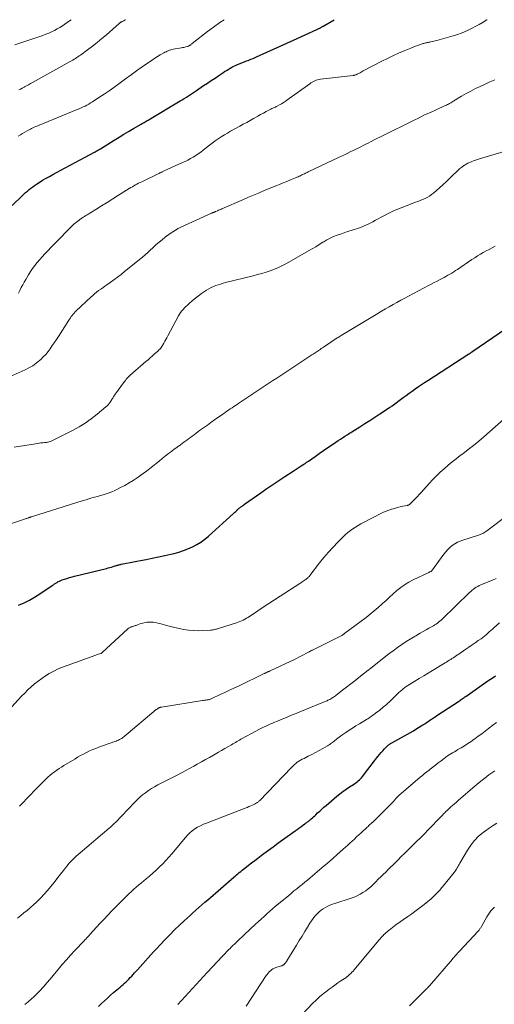
# Model space of a CAD drawing. Units: feet. Extents: x 1975000 to 1980034, y 550000 to 555000.
# Drawn here: x 1976547 to 1976681, y 554723 to 555000 of the extents above; entities that cross this region are included whole.
import ezdxf

# ---------------------------------------------------------------- set-up
doc = ezdxf.new("R2010")
doc.units = ezdxf.units.FT
doc.header["$LTSCALE"] = 100
doc.header["$MEASUREMENT"] = 0
doc.layers.add('CONTOUR INDEX', color=32, linetype='Continuous', lineweight=25)
doc.layers.add('CONTOUR INTERMEDIATE', color=40, linetype='Continuous', lineweight=15)

msp = doc.modelspace()

# ---------------------------------------------------------------- linework, layer by layer
at = {"layer": 'CONTOUR INDEX', "flags": 128}
for points, elevation in [([(1976544.69, 554947.61), (1976547.54, 554950.4), (1976548.01, 554950.85), (1976548.49, 554951.29), (1976548.98, 554951.71), (1976549.47, 554952.12), (1976549.98, 554952.52), (1976550.5, 554952.91), (1976551.03, 554953.28), (1976551.57, 554953.64), (1976552.35, 554954.15), (1976553.29, 554954.74), (1976554.24, 554955.31), (1976555.2, 554955.86), (1976556.18, 554956.4), (1976559.64, 554958.26), (1976561.04, 554959.01), (1976562.45, 554959.76), (1976563.85, 554960.5), (1976565.26, 554961.25), (1976567.9, 554962.65), (1976567.99, 554962.69), (1976568.07, 554962.74), (1976568.15, 554962.78), (1976568.23, 554962.83), (1976568.31, 554962.88), (1976568.39, 554962.93), (1976568.47, 554962.98), (1976568.55, 554963.02), (1976568.79, 554963.17), (1976568.99, 554963.29), (1976569.18, 554963.41), (1976569.38, 554963.53), (1976569.58, 554963.65), (1976573.47, 554966.06), (1976574.82, 554966.88), (1976576.17, 554967.7), (1976577.53, 554968.51), (1976578.89, 554969.32), (1976581.06, 554970.59), (1976581.34, 554970.75), (1976581.62, 554970.91), (1976581.9, 554971.07), (1976582.18, 554971.23), (1976582.45, 554971.39), (1976582.73, 554971.55), (1976583.01, 554971.71), (1976583.29, 554971.88), (1976592.06, 554977.1), (1976592.64, 554977.46), (1976593.23, 554977.82), (1976593.81, 554978.19), (1976594.38, 554978.57), (1976594.95, 554978.95), (1976595.53, 554979.33), (1976596.1, 554979.71), (1976596.67, 554980.09), (1976598.68, 554981.42), (1976599.75, 554982.14), (1976600.82, 554982.85), (1976601.89, 554983.56), (1976602.96, 554984.27), (1976604.11, 554985.03), (1976604.61, 554985.36), (1976605.11, 554985.68), (1976605.62, 554985.99), (1976606.13, 554986.3), (1976606.65, 554986.6), (1976607.18, 554986.87), (1976607.71, 554987.13), (1976608.26, 554987.36), (1976610.39, 554988.21), (1976610.79, 554988.37), (1976611.19, 554988.53), (1976611.59, 554988.68), (1976611.99, 554988.83), (1976612.39, 554988.99), (1976612.79, 554989.15), (1976613.19, 554989.32), (1976613.58, 554989.49), (1976616.53, 554990.81), (1976618.4, 554991.65), (1976620.27, 554992.5), (1976622.13, 554993.34), (1976624, 554994.19), (1976630.62, 554997.22), (1976630.81, 554997.31), (1976631, 554997.4), (1976631.19, 554997.5), (1976631.37, 554997.59), (1976631.46, 554997.64), (1976631.6, 554997.72), (1976631.74, 554997.8), (1976631.88, 554997.88), (1976632.02, 554997.96), (1976632.16, 554998.05), (1976632.3, 554998.13), (1976632.45, 554998.22), (1976632.59, 554998.3), (1976635.51, 555000)], 820), ([(1976546.51, 554834.98), (1976548.05, 554835.69), (1976549.56, 554836.46), (1976551.03, 554837.3), (1976552.47, 554838.21), (1976555.99, 554840.56), (1976556.33, 554840.78), (1976556.67, 554841.01), (1976557.01, 554841.23), (1976557.35, 554841.44), (1976557.69, 554841.65), (1976558.05, 554841.83), (1976558.42, 554841.99), (1976558.79, 554842.13), (1976559.44, 554842.35), (1976560.15, 554842.58), (1976560.87, 554842.8), (1976561.59, 554843), (1976562.31, 554843.18), (1976571.26, 554845.38), (1976571.74, 554845.5), (1976572.22, 554845.63), (1976572.69, 554845.77), (1976573.16, 554845.91), (1976573.64, 554846.07), (1976573.87, 554846.14), (1976574.1, 554846.21), (1976574.32, 554846.28), (1976574.55, 554846.34), (1976574.78, 554846.4), (1976575.01, 554846.46), (1976575.24, 554846.51), (1976575.47, 554846.55), (1976576.96, 554846.84), (1976577.93, 554847.03), (1976578.91, 554847.22), (1976579.88, 554847.41), (1976580.86, 554847.61), (1976582.44, 554847.92), (1976584.2, 554848.28), (1976585.96, 554848.64), (1976587.71, 554849.03), (1976589.47, 554849.43), (1976590.33, 554849.63), (1976591.66, 554849.99), (1976592.97, 554850.4), (1976594.25, 554850.89), (1976595.51, 554851.44), (1976596.72, 554852.09), (1976597.89, 554852.8), (1976598.99, 554853.61), (1976600.05, 554854.48), (1976607.09, 554860.85), (1976607.3, 554861.04), (1976607.51, 554861.24), (1976607.72, 554861.44), (1976607.93, 554861.64), (1976608.08, 554861.79), (1976608.21, 554861.91), (1976608.34, 554862.03), (1976608.47, 554862.15), (1976608.61, 554862.26), (1976608.74, 554862.37), (1976608.88, 554862.48), (1976609.02, 554862.58), (1976609.17, 554862.69), (1976609.33, 554862.8), (1976609.55, 554862.96), (1976609.77, 554863.12), (1976609.99, 554863.28), (1976610.22, 554863.44), (1976614.84, 554866.7), (1976616.51, 554867.87), (1976618.2, 554869.02), (1976619.9, 554870.16), (1976621.6, 554871.28), (1976623.91, 554872.78), (1976624.47, 554873.15), (1976625.03, 554873.51), (1976625.59, 554873.88), (1976626.16, 554874.24), (1976626.95, 554874.76), (1976627.12, 554874.87), (1976627.28, 554874.97), (1976627.44, 554875.08), (1976627.6, 554875.19), (1976627.76, 554875.3), (1976627.92, 554875.41), (1976628.08, 554875.53), (1976628.24, 554875.64), (1976630.09, 554876.96), (1976630.48, 554877.24), (1976630.88, 554877.52), (1976631.28, 554877.8), (1976631.67, 554878.08), (1976632.07, 554878.35), (1976632.47, 554878.62), (1976632.87, 554878.9), (1976633.28, 554879.17), (1976635.97, 554880.96), (1976636.61, 554881.38), (1976637.25, 554881.8), (1976637.88, 554882.21), (1976638.52, 554882.63), (1976639.15, 554883.03), (1976639.48, 554883.24), (1976639.81, 554883.45), (1976640.14, 554883.66), (1976640.47, 554883.87), (1976642.69, 554885.26), (1976644.13, 554886.17), (1976645.56, 554887.08), (1976646.99, 554888.01), (1976648.41, 554888.94), (1976651.1, 554890.71), (1976651.28, 554890.83), (1976651.45, 554890.94), (1976651.62, 554891.07), (1976651.8, 554891.19), (1976654.94, 554893.5), (1976655.79, 554894.13), (1976656.65, 554894.75), (1976657.5, 554895.37), (1976658.36, 554895.99), (1976659.23, 554896.6), (1976660.1, 554897.2), (1976660.98, 554897.79), (1976661.86, 554898.36), (1976673.49, 554905.8), (1976673.6, 554905.88), (1976673.72, 554905.95), (1976673.83, 554906.03), (1976673.93, 554906.1), (1976674, 554906.15), (1976674.07, 554906.2), (1976674.15, 554906.26), (1976674.23, 554906.32), (1976674.31, 554906.37), (1976674.38, 554906.43), (1976674.46, 554906.49), (1976674.54, 554906.54), (1976674.62, 554906.6), (1976683.8, 554912.89)], 840), ([(1976569.06, 554721.91), (1976569.87, 554722.74), (1976570.71, 554723.53), (1976571.56, 554724.32), (1976572.43, 554725.09), (1976573.31, 554725.84), (1976575.12, 554727.36), (1976575.55, 554727.73), (1976575.98, 554728.1), (1976576.39, 554728.49), (1976576.8, 554728.88), (1976577.21, 554729.28), (1976577.61, 554729.68), (1976578, 554730.08), (1976578.39, 554730.5), (1976579.23, 554731.4), (1976580, 554732.24), (1976580.77, 554733.08), (1976581.53, 554733.93), (1976582.29, 554734.78), (1976583.04, 554735.64), (1976583.8, 554736.48), (1976584.57, 554737.33), (1976585.35, 554738.16), (1976586.45, 554739.34), (1976587.78, 554740.75), (1976589.13, 554742.13), (1976590.5, 554743.5), (1976591.9, 554744.84), (1976593.21, 554746.09), (1976594.02, 554746.85), (1976594.84, 554747.6), (1976595.66, 554748.35), (1976596.49, 554749.09), (1976597.32, 554749.83), (1976598.15, 554750.56), (1976598.99, 554751.29), (1976599.83, 554752.02), (1976607.17, 554758.37), (1976607.55, 554758.7), (1976607.94, 554759.03), (1976608.34, 554759.36), (1976608.73, 554759.69), (1976609.13, 554760.01), (1976609.52, 554760.33), (1976609.93, 554760.65), (1976610.33, 554760.96), (1976611.3, 554761.72), (1976612.2, 554762.41), (1976613.09, 554763.1), (1976614, 554763.78), (1976614.9, 554764.45), (1976615.69, 554765.04), (1976616.99, 554766.01), (1976618.3, 554766.97), (1976619.61, 554767.92), (1976620.92, 554768.88), (1976624.52, 554771.48), (1976625.03, 554771.85), (1976625.55, 554772.22), (1976626.06, 554772.59), (1976626.58, 554772.95), (1976627.24, 554773.42), (1976627.43, 554773.55), (1976627.61, 554773.68), (1976627.8, 554773.82), (1976627.98, 554773.95), (1976628.16, 554774.09), (1976628.34, 554774.23), (1976628.52, 554774.37), (1976628.69, 554774.52), (1976629.01, 554774.79), (1976629.34, 554775.08), (1976629.67, 554775.37), (1976629.99, 554775.67), (1976630.31, 554775.97), (1976630.83, 554776.47), (1976631.4, 554777.02), (1976631.99, 554777.56), (1976632.59, 554778.09), (1976633.19, 554778.61), (1976636.23, 554781.18), (1976637.09, 554781.88), (1976637.96, 554782.55), (1976638.87, 554783.19), (1976639.79, 554783.8), (1976640.95, 554784.53), (1976641.3, 554784.76), (1976641.64, 554785), (1976641.97, 554785.26), (1976642.3, 554785.52), (1976642.61, 554785.8), (1976642.9, 554786.09), (1976643.18, 554786.4), (1976643.44, 554786.72), (1976644.99, 554788.75), (1976645.6, 554789.55), (1976646.21, 554790.35), (1976646.82, 554791.14), (1976647.44, 554791.93), (1976647.79, 554792.37), (1976648.24, 554792.93), (1976648.71, 554793.47), (1976649.19, 554794.01), (1976649.69, 554794.53), (1976650.41, 554795.27), (1976650.56, 554795.4), (1976650.71, 554795.54), (1976650.87, 554795.66), (1976651.03, 554795.78), (1976651.2, 554795.9), (1976651.36, 554796.01), (1976651.54, 554796.11), (1976651.71, 554796.21), (1976657.05, 554799.17), (1976657.81, 554799.6), (1976658.56, 554800.05), (1976659.31, 554800.51), (1976660.04, 554800.98), (1976660.52, 554801.29), (1976661.01, 554801.61), (1976661.5, 554801.94), (1976661.99, 554802.26), (1976662.48, 554802.59), (1976662.97, 554802.92), (1976663.46, 554803.24), (1976663.95, 554803.57), (1976664.45, 554803.89), (1976670.55, 554807.92), (1976670.81, 554808.09), (1976671.07, 554808.26), (1976671.33, 554808.44), (1976671.59, 554808.62), (1976671.84, 554808.8), (1976672.1, 554808.98), (1976672.36, 554809.16), (1976672.61, 554809.33), (1976677.22, 554812.56), (1976678.15, 554813.21), (1976679.09, 554813.86), (1976680.02, 554814.5), (1976680.96, 554815.15)], 860)]:
    msp.add_lwpolyline(points, dxfattribs=dict(at, elevation=elevation))
at = {"layer": 'CONTOUR INTERMEDIATE', "flags": 128}
for points, elevation in [([(1976545.4, 554992.91), (1976553.38, 554995.59), (1976554.21, 554995.88), (1976555.02, 554996.21), (1976555.81, 554996.57), (1976556.6, 554996.96), (1976557.37, 554997.38), (1976558.12, 554997.82), (1976558.86, 554998.29), (1976559.58, 554998.78), (1976560.85, 554999.67), (1976561.32, 555000)], 808), ([(1976546.42, 554967.16), (1976547.03, 554967.56), (1976547.64, 554967.95), (1976548.26, 554968.31), (1976548.9, 554968.67), (1976549.47, 554968.97), (1976549.82, 554969.16), (1976550.18, 554969.34), (1976550.54, 554969.51), (1976550.9, 554969.67), (1976551.34, 554969.86), (1976551.92, 554970.11), (1976552.5, 554970.36), (1976553.09, 554970.6), (1976553.67, 554970.84), (1976563.04, 554974.67), (1976563.6, 554974.9), (1976564.15, 554975.15), (1976564.69, 554975.4), (1976565.23, 554975.67), (1976565.76, 554975.95), (1976566.29, 554976.24), (1976566.81, 554976.55), (1976567.32, 554976.87), (1976569.17, 554978.06), (1976570.59, 554978.99), (1976572, 554979.95), (1976573.39, 554980.93), (1976574.76, 554981.94), (1976575.11, 554982.2), (1976576.65, 554983.34), (1976578.2, 554984.47), (1976579.76, 554985.59), (1976581.33, 554986.7), (1976583.37, 554988.12), (1976584.13, 554988.63), (1976584.9, 554989.13), (1976585.68, 554989.62), (1976586.47, 554990.09), (1976587.44, 554990.65), (1976587.75, 554990.82), (1976588.07, 554990.98), (1976588.39, 554991.13), (1976588.72, 554991.27), (1976589.06, 554991.39), (1976589.4, 554991.5), (1976589.75, 554991.59), (1976590.1, 554991.66), (1976592.44, 554992.09), (1976592.75, 554992.15), (1976593.06, 554992.21), (1976593.37, 554992.28), (1976593.68, 554992.35), (1976594, 554992.42), (1976594.14, 554992.45), (1976594.28, 554992.5), (1976594.42, 554992.56), (1976594.55, 554992.62), (1976594.68, 554992.7), (1976594.81, 554992.78), (1976594.93, 554992.86), (1976595.04, 554992.95), (1976595.18, 554993.07), (1976595.36, 554993.22), (1976595.55, 554993.37), (1976595.73, 554993.52), (1976595.92, 554993.66), (1976599.75, 554996.64), (1976601.48, 554997.94), (1976603.24, 554999.19), (1976604.44, 555000)], 816), ([(1976546.44, 554922.94), (1976546.86, 554923.71), (1976547.27, 554924.49), (1976547.69, 554925.26), (1976548.12, 554926.03), (1976548.55, 554926.8), (1976549.32, 554928.12), (1976549.88, 554929.03), (1976550.47, 554929.91), (1976551.1, 554930.77), (1976551.76, 554931.6), (1976552.45, 554932.41), (1976553.15, 554933.21), (1976553.88, 554933.99), (1976554.61, 554934.76), (1976555.8, 554935.97), (1976556.75, 554936.95), (1976557.71, 554937.93), (1976558.66, 554938.91), (1976559.62, 554939.9), (1976560.61, 554940.92), (1976561.07, 554941.39), (1976561.54, 554941.85), (1976562.03, 554942.29), (1976562.52, 554942.72), (1976562.83, 554942.98), (1976563.18, 554943.27), (1976563.54, 554943.55), (1976563.91, 554943.81), (1976564.29, 554944.07), (1976564.67, 554944.31), (1976565.05, 554944.56), (1976565.44, 554944.8), (1976565.83, 554945.04), (1976568.28, 554946.55), (1976569.89, 554947.54), (1976571.5, 554948.53), (1976573.1, 554949.53), (1976574.71, 554950.53), (1976577.72, 554952.42), (1976578.15, 554952.68), (1976578.58, 554952.93), (1976579.01, 554953.18), (1976579.44, 554953.43), (1976579.88, 554953.67), (1976580.32, 554953.9), (1976580.77, 554954.12), (1976581.21, 554954.34), (1976586.06, 554956.66), (1976586.11, 554956.69), (1976586.17, 554956.72), (1976586.22, 554956.75), (1976586.28, 554956.77), (1976586.35, 554956.81), (1976586.37, 554956.82), (1976586.39, 554956.83), (1976586.4, 554956.84), (1976586.42, 554956.85), (1976586.49, 554956.89), (1976586.5, 554956.9), (1976586.52, 554956.91), (1976586.54, 554956.91), (1976586.55, 554956.92), (1976586.86, 554957.07), (1976587.03, 554957.15), (1976587.2, 554957.23), (1976587.37, 554957.31), (1976587.55, 554957.39), (1976592.69, 554959.72), (1976593.46, 554960.08), (1976594.22, 554960.46), (1976594.98, 554960.86), (1976595.72, 554961.27), (1976596.44, 554961.72), (1976597.16, 554962.18), (1976597.85, 554962.68), (1976598.52, 554963.19), (1976599.51, 554963.98), (1976600.32, 554964.61), (1976601.13, 554965.23), (1976601.96, 554965.84), (1976602.8, 554966.43), (1976603.66, 554966.99), (1976604.52, 554967.55), (1976605.4, 554968.07), (1976606.29, 554968.58), (1976608.86, 554969.99), (1976609.84, 554970.53), (1976610.82, 554971.07), (1976611.8, 554971.62), (1976612.77, 554972.16), (1976613.16, 554972.38), (1976613.94, 554972.82), (1976614.73, 554973.25), (1976615.52, 554973.68), (1976616.31, 554974.1), (1976617.41, 554974.68), (1976617.66, 554974.81), (1976617.91, 554974.93), (1976618.16, 554975.05), (1976618.41, 554975.16), (1976618.67, 554975.27), (1976618.92, 554975.39), (1976619.17, 554975.51), (1976619.42, 554975.64), (1976620.04, 554975.97), (1976620.59, 554976.28), (1976621.13, 554976.6), (1976621.65, 554976.95), (1976622.17, 554977.31), (1976628.6, 554981.95), (1976628.95, 554982.19), (1976629.3, 554982.41), (1976629.67, 554982.61), (1976630.05, 554982.79), (1976630.43, 554982.95), (1976630.83, 554983.08), (1976631.23, 554983.17), (1976631.64, 554983.23), (1976640.81, 554984.3), (1976640.99, 554984.32), (1976641.16, 554984.35), (1976641.34, 554984.39), (1976641.51, 554984.44), (1976641.68, 554984.49), (1976641.85, 554984.56), (1976642.01, 554984.63), (1976642.17, 554984.71), (1976642.47, 554984.88), (1976642.78, 554985.05), (1976643.08, 554985.22), (1976643.39, 554985.39), (1976643.7, 554985.55), (1976648.94, 554988.31), (1976650.48, 554989.09), (1976652.03, 554989.84), (1976653.61, 554990.55), (1976655.19, 554991.23), (1976657.1, 554992.01), (1976657.75, 554992.27), (1976658.4, 554992.52), (1976659.05, 554992.75), (1976659.71, 554992.97), (1976660.56, 554993.26), (1976660.79, 554993.33), (1976661.03, 554993.4), (1976661.26, 554993.46), (1976661.5, 554993.51), (1976661.74, 554993.56), (1976661.98, 554993.61), (1976662.22, 554993.65), (1976662.46, 554993.69), (1976662.79, 554993.75), (1976663.19, 554993.82), (1976663.59, 554993.91), (1976663.99, 554994), (1976664.39, 554994.11), (1976668.41, 554995.24), (1976669.99, 554995.74), (1976671.54, 554996.3), (1976673.06, 554996.96), (1976674.55, 554997.68), (1976675.26, 554998.04), (1976676.37, 554998.65), (1976677.46, 554999.28), (1976678.53, 554999.95), (1976678.61, 555000)], 824), ([(1976546.53, 554980.19), (1976547.03, 554980.45), (1976547.54, 554980.72), (1976548.04, 554980.99), (1976548.17, 554981.07), (1976548.73, 554981.38), (1976549.3, 554981.69), (1976549.87, 554982.01), (1976550.43, 554982.32), (1976561.05, 554988.22), (1976561.42, 554988.43), (1976561.79, 554988.64), (1976562.16, 554988.86), (1976562.53, 554989.08), (1976562.89, 554989.31), (1976563.24, 554989.54), (1976563.6, 554989.78), (1976563.94, 554990.03), (1976565.98, 554991.53), (1976567.33, 554992.55), (1976568.67, 554993.59), (1976569.97, 554994.67), (1976571.25, 554995.76), (1976574.86, 554998.93), (1976574.96, 554999.01), (1976575.05, 554999.09), (1976575.15, 554999.16), (1976575.25, 554999.23), (1976575.36, 554999.29), (1976575.46, 554999.35), (1976575.57, 554999.41), (1976575.68, 554999.47), (1976575.92, 554999.6), (1976576.14, 554999.72), (1976576.37, 554999.84), (1976576.6, 554999.96), (1976576.67, 555000)], 812), ([(1976543.25, 554899.07), (1976548.34, 554901.31), (1976549.43, 554901.86), (1976550.49, 554902.47), (1976551.47, 554903.19), (1976552.42, 554903.97), (1976552.73, 554904.25), (1976553.46, 554904.96), (1976554.16, 554905.7), (1976554.81, 554906.49), (1976555.42, 554907.3), (1976556.01, 554908.15), (1976556.58, 554908.99), (1976557.15, 554909.85), (1976557.71, 554910.7), (1976560.66, 554915.3), (1976560.89, 554915.65), (1976561.13, 554916), (1976561.37, 554916.35), (1976561.62, 554916.69), (1976561.88, 554917.03), (1976562.15, 554917.35), (1976562.43, 554917.66), (1976562.73, 554917.95), (1976566.87, 554921.83), (1976567.4, 554922.3), (1976567.95, 554922.77), (1976568.51, 554923.21), (1976569.08, 554923.65), (1976569.66, 554924.07), (1976570.24, 554924.48), (1976570.82, 554924.9), (1976571.41, 554925.31), (1976572.32, 554925.95), (1976573.36, 554926.7), (1976574.39, 554927.46), (1976575.39, 554928.24), (1976576.39, 554929.03), (1976581.43, 554933.13), (1976582.18, 554933.75), (1976582.92, 554934.39), (1976583.64, 554935.04), (1976584.36, 554935.71), (1976584.52, 554935.87), (1976585.33, 554936.61), (1976586.15, 554937.32), (1976586.99, 554938.01), (1976587.85, 554938.68), (1976589.27, 554939.75), (1976589.98, 554940.24), (1976590.71, 554940.71), (1976591.47, 554941.12), (1976592.24, 554941.51), (1976600.88, 554945.44), (1976600.99, 554945.49), (1976601.1, 554945.54), (1976601.21, 554945.58), (1976601.32, 554945.63), (1976601.35, 554945.63), (1976601.45, 554945.67), (1976601.55, 554945.71), (1976601.65, 554945.75), (1976601.75, 554945.79), (1976601.84, 554945.83), (1976601.94, 554945.87), (1976602.04, 554945.92), (1976602.14, 554945.96), (1976602.56, 554946.15), (1976602.87, 554946.29), (1976603.18, 554946.43), (1976603.49, 554946.56), (1976603.8, 554946.7), (1976609.95, 554949.36), (1976611.36, 554949.97), (1976612.76, 554950.57), (1976614.17, 554951.16), (1976615.59, 554951.74), (1976619.08, 554953.18), (1976620.11, 554953.6), (1976621.15, 554954.03), (1976622.18, 554954.45), (1976623.22, 554954.87), (1976624.6, 554955.43), (1976624.95, 554955.58), (1976625.29, 554955.72), (1976625.62, 554955.88), (1976625.96, 554956.04), (1976626.12, 554956.11), (1976626.37, 554956.24), (1976626.63, 554956.36), (1976626.88, 554956.48), (1976627.14, 554956.6), (1976627.39, 554956.73), (1976627.65, 554956.85), (1976627.9, 554956.97), (1976628.16, 554957.09), (1976636.75, 554961.19), (1976637.56, 554961.57), (1976638.36, 554961.95), (1976639.16, 554962.34), (1976639.96, 554962.73), (1976640.15, 554962.82), (1976640.85, 554963.16), (1976641.55, 554963.5), (1976642.26, 554963.84), (1976642.96, 554964.19), (1976643.67, 554964.53), (1976644.37, 554964.88), (1976645.07, 554965.24), (1976645.76, 554965.6), (1976645.96, 554965.7), (1976646.75, 554966.11), (1976647.55, 554966.52), (1976648.35, 554966.92), (1976649.15, 554967.32), (1976657.83, 554971.61), (1976659.41, 554972.39), (1976661, 554973.15), (1976662.61, 554973.89), (1976664.21, 554974.63), (1976666.81, 554975.79), (1976667.12, 554975.93), (1976667.43, 554976.08), (1976667.73, 554976.24), (1976668.04, 554976.4), (1976668.34, 554976.57), (1976668.63, 554976.74), (1976668.93, 554976.92), (1976669.23, 554977.1), (1976671.41, 554978.43), (1976672.7, 554979.18), (1976674.01, 554979.9), (1976675.35, 554980.57), (1976676.7, 554981.21), (1976678.06, 554981.82), (1976679.42, 554982.45), (1976680.78, 554983.08)], 828), ([(1976545.26, 554879.53), (1976551.25, 554880.52), (1976551.76, 554880.6), (1976552.28, 554880.67), (1976552.79, 554880.73), (1976553.31, 554880.78), (1976553.8, 554880.82), (1976554.08, 554880.84), (1976554.35, 554880.88), (1976554.62, 554880.92), (1976554.88, 554880.97), (1976555.15, 554881.04), (1976555.41, 554881.12), (1976555.66, 554881.22), (1976555.91, 554881.33), (1976561.74, 554884.28), (1976563.55, 554885.27), (1976565.31, 554886.35), (1976566.99, 554887.54), (1976568.62, 554888.81), (1976571.11, 554890.89), (1976571.44, 554891.19), (1976571.75, 554891.51), (1976572.03, 554891.85), (1976572.3, 554892.2), (1976572.51, 554892.52), (1976572.65, 554892.74), (1976572.78, 554892.95), (1976572.91, 554893.17), (1976573.04, 554893.39), (1976573.16, 554893.6), (1976573.3, 554893.82), (1976573.44, 554894.03), (1976573.58, 554894.23), (1976576.35, 554898.02), (1976576.61, 554898.36), (1976576.88, 554898.7), (1976577.16, 554899.02), (1976577.45, 554899.33), (1976577.76, 554899.63), (1976578.07, 554899.93), (1976578.39, 554900.22), (1976578.71, 554900.5), (1976582.4, 554903.65), (1976583.02, 554904.18), (1976583.64, 554904.72), (1976584.26, 554905.27), (1976584.87, 554905.82), (1976585.63, 554906.5), (1976585.86, 554906.71), (1976586.08, 554906.93), (1976586.29, 554907.16), (1976586.5, 554907.39), (1976586.69, 554907.64), (1976586.88, 554907.89), (1976587.04, 554908.15), (1976587.2, 554908.41), (1976587.45, 554908.87), (1976587.73, 554909.38), (1976588, 554909.88), (1976588.28, 554910.39), (1976588.55, 554910.89), (1976591.57, 554916.52), (1976591.86, 554917.01), (1976592.17, 554917.48), (1976592.51, 554917.94), (1976592.88, 554918.37), (1976593.27, 554918.79), (1976593.67, 554919.2), (1976594.09, 554919.59), (1976594.51, 554919.96), (1976595.56, 554920.85), (1976596.38, 554921.53), (1976597.22, 554922.18), (1976598.08, 554922.8), (1976598.96, 554923.39), (1976599.53, 554923.77), (1976600.14, 554924.14), (1976600.77, 554924.49), (1976601.43, 554924.79), (1976602.09, 554925.06), (1976602.78, 554925.3), (1976603.46, 554925.52), (1976604.16, 554925.72), (1976604.85, 554925.9), (1976612.65, 554927.84), (1976613.87, 554928.16), (1976615.08, 554928.5), (1976616.28, 554928.87), (1976617.48, 554929.26), (1976618.66, 554929.7), (1976619.82, 554930.18), (1976620.95, 554930.73), (1976622.06, 554931.32), (1976628.23, 554934.84), (1976629.26, 554935.44), (1976630.29, 554936.04), (1976631.3, 554936.66), (1976632.31, 554937.29), (1976632.55, 554937.44), (1976633.46, 554937.97), (1976634.38, 554938.46), (1976635.33, 554938.88), (1976636.31, 554939.26), (1976637.3, 554939.6), (1976638.29, 554939.94), (1976639.28, 554940.28), (1976640.27, 554940.61), (1976642.62, 554941.39), (1976643.4, 554941.67), (1976644.17, 554941.97), (1976644.92, 554942.31), (1976645.66, 554942.68), (1976646.39, 554943.07), (1976647.12, 554943.47), (1976647.85, 554943.87), (1976648.58, 554944.27), (1976649.48, 554944.77), (1976650.67, 554945.4), (1976651.87, 554945.99), (1976653.11, 554946.53), (1976654.36, 554947.03), (1976658.4, 554948.54), (1976659.08, 554948.79), (1976659.76, 554949.06), (1976660.43, 554949.33), (1976661.1, 554949.62), (1976661.75, 554949.93), (1976662.38, 554950.29), (1976662.97, 554950.7), (1976663.53, 554951.15), (1976665.18, 554952.61), (1976666.16, 554953.5), (1976667.13, 554954.4), (1976668.08, 554955.32), (1976669.03, 554956.25), (1976669.94, 554957.17), (1976670.43, 554957.63), (1976670.94, 554958.07), (1976671.47, 554958.48), (1976672.03, 554958.87), (1976672.18, 554958.96), (1976672.68, 554959.27), (1976673.19, 554959.55), (1976673.72, 554959.8), (1976674.26, 554960.03), (1976674.81, 554960.23), (1976675.37, 554960.43), (1976675.93, 554960.62), (1976676.49, 554960.79), (1976683.4, 554962.88)], 832), ([(1976539.38, 554856.38), (1976548.49, 554859.35), (1976548.68, 554859.42), (1976548.86, 554859.48), (1976549.04, 554859.54), (1976549.23, 554859.6), (1976549.41, 554859.67), (1976549.5, 554859.7), (1976549.59, 554859.73), (1976549.68, 554859.77), (1976549.77, 554859.8), (1976549.86, 554859.83), (1976549.95, 554859.87), (1976550.04, 554859.9), (1976550.13, 554859.93), (1976564.71, 554864.51), (1976565.52, 554864.75), (1976566.32, 554864.99), (1976567.13, 554865.23), (1976567.95, 554865.45), (1976568.76, 554865.68), (1976569.57, 554865.91), (1976570.38, 554866.15), (1976571.18, 554866.4), (1976571.22, 554866.41), (1976572.03, 554866.69), (1976572.83, 554866.99), (1976573.62, 554867.33), (1976574.4, 554867.7), (1976575.28, 554868.15), (1976576.48, 554868.79), (1976577.65, 554869.46), (1976578.8, 554870.18), (1976579.92, 554870.94), (1976581.64, 554872.14), (1976582.56, 554872.81), (1976583.47, 554873.49), (1976584.37, 554874.2), (1976585.25, 554874.92), (1976586.13, 554875.64), (1976587.01, 554876.36), (1976587.91, 554877.07), (1976588.81, 554877.77), (1976589.31, 554878.15), (1976590.24, 554878.86), (1976591.18, 554879.56), (1976592.12, 554880.25), (1976593.07, 554880.93), (1976593.93, 554881.55), (1976594.45, 554881.92), (1976594.97, 554882.3), (1976595.49, 554882.68), (1976596, 554883.06), (1976596.51, 554883.44), (1976597.03, 554883.83), (1976597.54, 554884.21), (1976598.06, 554884.58), (1976599.73, 554885.79), (1976600.72, 554886.5), (1976601.71, 554887.21), (1976602.71, 554887.91), (1976603.71, 554888.6), (1976604.76, 554889.32), (1976605.24, 554889.65), (1976605.71, 554889.98), (1976606.2, 554890.31), (1976606.68, 554890.63), (1976607.16, 554890.96), (1976607.64, 554891.28), (1976608.12, 554891.6), (1976608.6, 554891.93), (1976612.52, 554894.54), (1976613.65, 554895.3), (1976614.78, 554896.05), (1976615.91, 554896.79), (1976617.04, 554897.54), (1976618.17, 554898.29), (1976619.3, 554899.03), (1976620.44, 554899.78), (1976621.57, 554900.52), (1976629.23, 554905.54), (1976629.52, 554905.73), (1976629.8, 554905.92), (1976630.09, 554906.11), (1976630.37, 554906.3), (1976630.66, 554906.49), (1976630.94, 554906.68), (1976631.22, 554906.88), (1976631.5, 554907.07), (1976631.54, 554907.1), (1976631.84, 554907.31), (1976632.15, 554907.51), (1976632.45, 554907.72), (1976632.75, 554907.92), (1976636.35, 554910.31), (1976636.62, 554910.48), (1976636.89, 554910.66), (1976637.16, 554910.83), (1976637.44, 554911), (1976647.77, 554917.22), (1976648.84, 554917.86), (1976649.92, 554918.5), (1976651, 554919.12), (1976652.09, 554919.73), (1976653.19, 554920.33), (1976654.28, 554920.93), (1976655.38, 554921.53), (1976656.49, 554922.12), (1976662.04, 554925.06), (1976662.87, 554925.5), (1976663.7, 554925.93), (1976664.53, 554926.36), (1976665.36, 554926.79), (1976665.91, 554927.07), (1976666.47, 554927.36), (1976667.02, 554927.66), (1976667.57, 554927.97), (1976668.12, 554928.29), (1976668.66, 554928.61), (1976669.19, 554928.94), (1976669.72, 554929.29), (1976670.25, 554929.63), (1976674.34, 554932.4), (1976675.12, 554932.91), (1976675.91, 554933.42), (1976676.72, 554933.9), (1976677.53, 554934.38), (1976678.35, 554934.83), (1976679.17, 554935.28), (1976680.01, 554935.72), (1976680.84, 554936.14)], 836), ([(1976542.59, 554804.21), (1976547.36, 554809.34), (1976548.24, 554810.25), (1976549.14, 554811.14), (1976550.07, 554812.01), (1976551.02, 554812.85), (1976552, 554813.64), (1976553.02, 554814.4), (1976554.08, 554815.09), (1976555.16, 554815.75), (1976555.3, 554815.82), (1976556.48, 554816.45), (1976557.69, 554817.04), (1976558.93, 554817.57), (1976560.18, 554818.05), (1976568.25, 554820.91), (1976568.51, 554821), (1976568.76, 554821.09), (1976569.02, 554821.18), (1976569.28, 554821.27), (1976569.68, 554821.4), (1976569.73, 554821.42), (1976569.79, 554821.45), (1976569.84, 554821.47), (1976569.88, 554821.5), (1976569.93, 554821.53), (1976569.98, 554821.56), (1976570.02, 554821.6), (1976570.06, 554821.64), (1976577.22, 554828.25), (1976577.44, 554828.43), (1976577.67, 554828.6), (1976577.92, 554828.73), (1976578.18, 554828.85), (1976578.28, 554828.89), (1976578.5, 554828.98), (1976578.72, 554829.06), (1976578.95, 554829.13), (1976579.17, 554829.2), (1976579.4, 554829.27), (1976579.62, 554829.34), (1976579.85, 554829.41), (1976580.07, 554829.49), (1976580.99, 554829.82), (1976581.57, 554829.99), (1976582.15, 554830.13), (1976582.75, 554830.22), (1976583.35, 554830.27), (1976583.96, 554830.27), (1976584.56, 554830.22), (1976585.15, 554830.12), (1976585.74, 554829.98), (1976586.97, 554829.63), (1976588.17, 554829.3), (1976589.38, 554828.99), (1976590.59, 554828.71), (1976591.81, 554828.45), (1976593.06, 554828.2), (1976594.41, 554827.99), (1976595.76, 554827.84), (1976597.12, 554827.81), (1976598.48, 554827.85), (1976600.65, 554827.99), (1976600.94, 554828.02), (1976601.22, 554828.05), (1976601.49, 554828.1), (1976601.77, 554828.16), (1976602.05, 554828.23), (1976602.32, 554828.3), (1976602.59, 554828.38), (1976602.87, 554828.46), (1976607.95, 554830.07), (1976608.44, 554830.23), (1976608.91, 554830.41), (1976609.38, 554830.62), (1976609.84, 554830.84), (1976610.29, 554831.08), (1976610.73, 554831.33), (1976611.17, 554831.59), (1976611.6, 554831.87), (1976613.94, 554833.42), (1976615.51, 554834.46), (1976617.08, 554835.49), (1976618.66, 554836.53), (1976620.24, 554837.55), (1976625.77, 554841.14), (1976626.1, 554841.35), (1976626.42, 554841.56), (1976626.75, 554841.77), (1976627.07, 554841.98), (1976627.35, 554842.17), (1976627.53, 554842.29), (1976627.71, 554842.42), (1976627.88, 554842.57), (1976628.04, 554842.71), (1976628.2, 554842.87), (1976628.35, 554843.03), (1976628.5, 554843.2), (1976628.63, 554843.37), (1976631.38, 554846.93), (1976632.61, 554848.46), (1976633.87, 554849.95), (1976635.19, 554851.4), (1976636.55, 554852.81), (1976638.09, 554854.35), (1976638.72, 554854.95), (1976639.37, 554855.52), (1976640.05, 554856.05), (1976640.76, 554856.55), (1976641.48, 554857.03), (1976642.22, 554857.48), (1976642.97, 554857.91), (1976643.74, 554858.32), (1976648.69, 554860.87), (1976649.41, 554861.21), (1976650.13, 554861.53), (1976650.88, 554861.81), (1976651.63, 554862.05), (1976651.72, 554862.08), (1976652.5, 554862.3), (1976653.28, 554862.51), (1976654.06, 554862.7), (1976654.85, 554862.88), (1976656.14, 554863.15), (1976656.29, 554863.19), (1976656.43, 554863.23), (1976656.56, 554863.3), (1976656.69, 554863.37), (1976656.81, 554863.45), (1976656.93, 554863.54), (1976657.04, 554863.64), (1976657.15, 554863.74), (1976657.97, 554864.6), (1976658.47, 554865.15), (1976658.98, 554865.69), (1976659.49, 554866.24), (1976659.99, 554866.78), (1976662.3, 554869.33), (1976663.31, 554870.4), (1976664.34, 554871.45), (1976665.41, 554872.47), (1976666.49, 554873.47), (1976667.6, 554874.44), (1976668.73, 554875.38), (1976669.89, 554876.3), (1976671.06, 554877.19), (1976671.75, 554877.71), (1976673.27, 554878.86), (1976674.77, 554880.04), (1976676.24, 554881.25), (1976677.7, 554882.48), (1976684.12, 554888.05)], 844), ([(1976546.75, 554778.37), (1976547.79, 554779.46), (1976548.83, 554780.54), (1976549.88, 554781.61), (1976550.93, 554782.68), (1976554.22, 554786.01), (1976554.79, 554786.56), (1976555.38, 554787.09), (1976556, 554787.59), (1976556.64, 554788.06), (1976557.29, 554788.52), (1976557.95, 554788.96), (1976558.62, 554789.39), (1976559.3, 554789.81), (1976562.34, 554791.66), (1976563.16, 554792.15), (1976563.99, 554792.62), (1976564.83, 554793.08), (1976565.67, 554793.52), (1976566.53, 554793.94), (1976567.4, 554794.33), (1976568.28, 554794.68), (1976569.17, 554795.02), (1976573.67, 554796.59), (1976574, 554796.72), (1976574.34, 554796.85), (1976574.66, 554796.99), (1976574.98, 554797.15), (1976575.3, 554797.32), (1976575.6, 554797.5), (1976575.89, 554797.71), (1976576.17, 554797.93), (1976585.32, 554805.58), (1976585.43, 554805.67), (1976585.55, 554805.76), (1976585.67, 554805.85), (1976585.79, 554805.94), (1976585.82, 554805.96), (1976585.93, 554806.03), (1976586.04, 554806.09), (1976586.15, 554806.14), (1976586.27, 554806.19), (1976586.4, 554806.23), (1976586.52, 554806.26), (1976586.65, 554806.29), (1976586.77, 554806.31), (1976598.37, 554808.13), (1976598.64, 554808.17), (1976598.9, 554808.21), (1976599.17, 554808.25), (1976599.44, 554808.29), (1976599.63, 554808.32), (1976599.8, 554808.35), (1976599.98, 554808.38), (1976600.15, 554808.42), (1976600.32, 554808.47), (1976600.48, 554808.53), (1976600.65, 554808.58), (1976600.81, 554808.65), (1976600.98, 554808.72), (1976603.33, 554809.81), (1976604.67, 554810.44), (1976606, 554811.06), (1976607.34, 554811.7), (1976608.67, 554812.33), (1976615.54, 554815.65), (1976615.72, 554815.73), (1976615.89, 554815.81), (1976616.07, 554815.9), (1976616.24, 554815.98), (1976616.32, 554816.02), (1976616.45, 554816.08), (1976616.59, 554816.14), (1976616.72, 554816.2), (1976616.86, 554816.26), (1976617, 554816.32), (1976617.13, 554816.38), (1976617.27, 554816.44), (1976617.41, 554816.51), (1976620.27, 554817.79), (1976621.69, 554818.45), (1976623.11, 554819.12), (1976624.51, 554819.82), (1976625.9, 554820.54), (1976628.42, 554821.88), (1976628.55, 554821.94), (1976628.67, 554822), (1976628.79, 554822.07), (1976628.91, 554822.13), (1976629.03, 554822.19), (1976629.15, 554822.26), (1976629.27, 554822.32), (1976629.39, 554822.38), (1976637.61, 554826.5), (1976637.66, 554826.52), (1976637.71, 554826.55), (1976637.76, 554826.57), (1976637.8, 554826.6), (1976637.85, 554826.63), (1976637.89, 554826.66), (1976637.94, 554826.69), (1976637.98, 554826.72), (1976638.1, 554826.81), (1976638.21, 554826.88), (1976638.31, 554826.96), (1976638.41, 554827.03), (1976638.52, 554827.11), (1976644.47, 554831.57), (1976645.63, 554832.47), (1976646.77, 554833.39), (1976647.88, 554834.34), (1976648.97, 554835.33), (1976649.1, 554835.45), (1976650.11, 554836.38), (1976651.13, 554837.31), (1976652.16, 554838.22), (1976653.19, 554839.13), (1976654.26, 554839.99), (1976655.36, 554840.78), (1976656.53, 554841.48), (1976657.74, 554842.12), (1976662.18, 554844.24), (1976662.29, 554844.29), (1976662.39, 554844.34), (1976662.5, 554844.39), (1976662.6, 554844.44), (1976662.78, 554844.52), (1976662.8, 554844.53), (1976662.81, 554844.53), (1976662.89, 554844.61), (1976666.42, 554849.38), (1976666.96, 554850.05), (1976667.53, 554850.68), (1976668.14, 554851.26), (1976668.8, 554851.81), (1976669.5, 554852.3), (1976670.22, 554852.73), (1976670.99, 554853.08), (1976671.79, 554853.38), (1976676.2, 554854.78), (1976676.51, 554854.89), (1976676.82, 554855), (1976677.12, 554855.12), (1976677.42, 554855.26), (1976677.72, 554855.41), (1976678, 554855.57), (1976678.28, 554855.75), (1976678.55, 554855.94), (1976684.6, 554860.53)], 848), ([(1976546.17, 554746.81), (1976547.09, 554747.56), (1976548.02, 554748.29), (1976548.95, 554749.03), (1976549.85, 554749.79), (1976550.74, 554750.58), (1976551.6, 554751.39), (1976551.85, 554751.64), (1976552.81, 554752.6), (1976553.75, 554753.58), (1976554.64, 554754.61), (1976555.51, 554755.65), (1976556.03, 554756.3), (1976556.81, 554757.28), (1976557.58, 554758.26), (1976558.36, 554759.24), (1976559.12, 554760.23), (1976559.76, 554761.05), (1976560.22, 554761.62), (1976560.69, 554762.19), (1976561.18, 554762.73), (1976561.68, 554763.26), (1976562.2, 554763.78), (1976562.73, 554764.29), (1976563.27, 554764.78), (1976563.82, 554765.26), (1976572.06, 554772.2), (1976572.29, 554772.4), (1976572.51, 554772.59), (1976572.73, 554772.79), (1976572.95, 554772.99), (1976573.17, 554773.19), (1976573.38, 554773.39), (1976573.59, 554773.6), (1976573.8, 554773.81), (1976579.23, 554779.46), (1976579.96, 554780.18), (1976580.7, 554780.88), (1976581.48, 554781.54), (1976582.28, 554782.18), (1976583.11, 554782.78), (1976583.97, 554783.34), (1976584.84, 554783.87), (1976585.74, 554784.36), (1976589.35, 554786.2), (1976591, 554787.06), (1976592.65, 554787.92), (1976594.29, 554788.81), (1976595.92, 554789.7), (1976596.89, 554790.23), (1976598.04, 554790.86), (1976599.18, 554791.5), (1976600.33, 554792.14), (1976601.47, 554792.79), (1976601.96, 554793.06), (1976602.85, 554793.57), (1976603.75, 554794.08), (1976604.64, 554794.59), (1976605.53, 554795.11), (1976606.56, 554795.7), (1976606.93, 554795.92), (1976607.31, 554796.14), (1976607.68, 554796.36), (1976608.04, 554796.59), (1976608.41, 554796.81), (1976608.79, 554797.03), (1976609.16, 554797.25), (1976609.54, 554797.46), (1976613.4, 554799.54), (1976614.39, 554800.06), (1976615.39, 554800.56), (1976616.41, 554801.04), (1976617.44, 554801.5), (1976618.47, 554801.94), (1976619.5, 554802.37), (1976620.54, 554802.8), (1976621.58, 554803.23), (1976622.64, 554803.65), (1976623.69, 554804.08), (1976624.74, 554804.5), (1976625.78, 554804.93), (1976632.92, 554807.84), (1976633.2, 554807.96), (1976633.47, 554808.08), (1976633.74, 554808.21), (1976634.01, 554808.34), (1976634.28, 554808.48), (1976634.54, 554808.63), (1976634.8, 554808.78), (1976635.05, 554808.95), (1976635.07, 554808.96), (1976635.33, 554809.14), (1976635.58, 554809.32), (1976635.83, 554809.5), (1976636.08, 554809.69), (1976637.87, 554811.08), (1976639.01, 554811.96), (1976640.15, 554812.84), (1976641.29, 554813.73), (1976642.43, 554814.61), (1976645.11, 554816.7), (1976645.23, 554816.79), (1976645.35, 554816.89), (1976645.48, 554816.98), (1976645.6, 554817.07), (1976645.68, 554817.14), (1976645.76, 554817.2), (1976645.84, 554817.26), (1976645.92, 554817.33), (1976645.99, 554817.39), (1976646.07, 554817.45), (1976646.15, 554817.52), (1976646.23, 554817.58), (1976646.3, 554817.64), (1976650.89, 554821.29), (1976652.09, 554822.2), (1976653.31, 554823.09), (1976654.56, 554823.93), (1976655.82, 554824.74), (1976658.97, 554826.69), (1976659.77, 554827.17), (1976660.58, 554827.65), (1976661.39, 554828.11), (1976662.21, 554828.56), (1976663.08, 554829.02), (1976663.47, 554829.24), (1976663.85, 554829.47), (1976664.22, 554829.71), (1976664.59, 554829.97), (1976664.94, 554830.23), (1976665.29, 554830.51), (1976665.62, 554830.8), (1976665.95, 554831.1), (1976673.62, 554838.55), (1976673.98, 554838.88), (1976674.35, 554839.2), (1976674.73, 554839.5), (1976675.12, 554839.79), (1976675.53, 554840.06), (1976675.95, 554840.31), (1976676.38, 554840.53), (1976676.82, 554840.73), (1976680.32, 554842.17), (1976681.16, 554842.53)], 852), ([(1976548.3, 554722.47), (1976549.18, 554723.24), (1976550.07, 554724.01), (1976550.94, 554724.8), (1976551.78, 554725.61), (1976552.59, 554726.46), (1976553.38, 554727.33), (1976553.61, 554727.61), (1976554.49, 554728.64), (1976555.37, 554729.67), (1976556.25, 554730.71), (1976557.12, 554731.75), (1976557.66, 554732.4), (1976558.82, 554733.76), (1976559.99, 554735.1), (1976561.18, 554736.42), (1976562.39, 554737.73), (1976564.99, 554740.46), (1976565.1, 554740.58), (1976565.21, 554740.7), (1976565.32, 554740.81), (1976565.44, 554740.93), (1976565.55, 554741.05), (1976565.66, 554741.17), (1976565.77, 554741.29), (1976565.88, 554741.41), (1976565.98, 554741.52), (1976566.13, 554741.69), (1976566.29, 554741.87), (1976566.45, 554742.04), (1976566.61, 554742.21), (1976569.4, 554745.3), (1976570.5, 554746.49), (1976571.62, 554747.68), (1976572.75, 554748.85), (1976573.89, 554750.01), (1976576.29, 554752.4), (1976576.96, 554753.05), (1976577.63, 554753.7), (1976578.31, 554754.33), (1976579, 554754.96), (1976579.7, 554755.57), (1976580.41, 554756.18), (1976581.12, 554756.78), (1976581.83, 554757.38), (1976582.45, 554757.88), (1976583.42, 554758.7), (1976584.37, 554759.53), (1976585.31, 554760.38), (1976586.23, 554761.25), (1976587.13, 554762.14), (1976588.01, 554763.05), (1976588.85, 554763.99), (1976589.68, 554764.94), (1976593.52, 554769.55), (1976594.13, 554770.22), (1976594.78, 554770.85), (1976595.48, 554771.43), (1976596.22, 554771.96), (1976596.99, 554772.44), (1976597.79, 554772.89), (1976598.61, 554773.28), (1976599.45, 554773.63), (1976610.38, 554777.83), (1976610.91, 554778.04), (1976611.44, 554778.25), (1976611.96, 554778.48), (1976612.48, 554778.7), (1976613.18, 554779.02), (1976613.35, 554779.1), (1976613.51, 554779.19), (1976613.67, 554779.29), (1976613.82, 554779.39), (1976613.97, 554779.51), (1976614.11, 554779.63), (1976614.25, 554779.76), (1976614.39, 554779.89), (1976623.43, 554789.31), (1976623.82, 554789.7), (1976624.23, 554790.07), (1976624.66, 554790.41), (1976625.1, 554790.74), (1976625.56, 554791.04), (1976626.02, 554791.34), (1976626.5, 554791.6), (1976626.99, 554791.86), (1976628.2, 554792.46), (1976629.23, 554792.97), (1976630.25, 554793.51), (1976631.26, 554794.06), (1976632.26, 554794.63), (1976633.62, 554795.41), (1976633.93, 554795.6), (1976634.24, 554795.79), (1976634.54, 554796), (1976634.83, 554796.21), (1976635.12, 554796.42), (1976635.41, 554796.64), (1976635.7, 554796.86), (1976635.98, 554797.09), (1976636.15, 554797.23), (1976636.51, 554797.52), (1976636.89, 554797.81), (1976637.26, 554798.09), (1976637.65, 554798.36), (1976638.76, 554799.13), (1976639.7, 554799.77), (1976640.66, 554800.41), (1976641.63, 554801.02), (1976642.6, 554801.62), (1976644.63, 554802.83), (1976644.97, 554803.04), (1976645.31, 554803.26), (1976645.65, 554803.48), (1976645.98, 554803.7), (1976646.31, 554803.93), (1976646.64, 554804.17), (1976646.96, 554804.41), (1976647.28, 554804.65), (1976647.44, 554804.77), (1976647.83, 554805.08), (1976648.23, 554805.39), (1976648.62, 554805.7), (1976649, 554806.02), (1976649.43, 554806.37), (1976650.02, 554806.88), (1976650.61, 554807.39), (1976651.18, 554807.92), (1976651.75, 554808.45), (1976653.37, 554810.02), (1976653.76, 554810.39), (1976654.16, 554810.75), (1976654.57, 554811.1), (1976654.98, 554811.45), (1976655.4, 554811.78), (1976655.83, 554812.1), (1976656.28, 554812.41), (1976656.73, 554812.7), (1976658.27, 554813.64), (1976659.5, 554814.38), (1976660.73, 554815.13), (1976661.96, 554815.87), (1976663.19, 554816.61), (1976666.79, 554818.75), (1976667.18, 554818.99), (1976667.57, 554819.23), (1976667.96, 554819.48), (1976668.34, 554819.73), (1976668.69, 554819.96), (1976668.9, 554820.09), (1976669.1, 554820.23), (1976669.31, 554820.37), (1976669.51, 554820.51), (1976669.71, 554820.64), (1976669.92, 554820.78), (1976670.12, 554820.92), (1976670.32, 554821.06), (1976672.62, 554822.61), (1976673.5, 554823.21), (1976674.38, 554823.81), (1976675.26, 554824.42), (1976676.13, 554825.04), (1976676.89, 554825.58), (1976677.37, 554825.94), (1976677.84, 554826.3), (1976678.3, 554826.68), (1976678.75, 554827.07), (1976679.2, 554827.47), (1976679.65, 554827.86), (1976680.09, 554828.26), (1976680.54, 554828.65), (1976682.14, 554830.06)], 856), ([(1976591.44, 554722.46), (1976592.47, 554723.59), (1976593.5, 554724.72), (1976594.53, 554725.86), (1976595.56, 554726.99), (1976596.59, 554728.12), (1976597.62, 554729.24), (1976598.66, 554730.37), (1976599.7, 554731.49), (1976604.04, 554736.16), (1976604.39, 554736.52), (1976604.73, 554736.88), (1976605.07, 554737.25), (1976605.42, 554737.6), (1976605.77, 554737.96), (1976606.12, 554738.32), (1976606.47, 554738.67), (1976606.83, 554739.01), (1976607.47, 554739.63), (1976608.15, 554740.28), (1976608.83, 554740.93), (1976609.52, 554741.58), (1976610.2, 554742.22), (1976613.31, 554745.12), (1976614.11, 554745.86), (1976614.91, 554746.59), (1976615.71, 554747.32), (1976616.52, 554748.05), (1976617.33, 554748.77), (1976618.14, 554749.48), (1976618.97, 554750.18), (1976619.8, 554750.88), (1976622.66, 554753.26), (1976623.41, 554753.88), (1976624.16, 554754.49), (1976624.92, 554755.11), (1976625.67, 554755.72), (1976626.43, 554756.33), (1976627.18, 554756.95), (1976627.93, 554757.57), (1976628.68, 554758.19), (1976630.66, 554759.84), (1976632.13, 554761.07), (1976633.59, 554762.32), (1976635.03, 554763.59), (1976636.47, 554764.86), (1976638.06, 554766.29), (1976638.69, 554766.86), (1976639.32, 554767.42), (1976639.95, 554767.99), (1976640.58, 554768.56), (1976641.21, 554769.13), (1976641.83, 554769.7), (1976642.45, 554770.28), (1976643.07, 554770.86), (1976644.77, 554772.46), (1976645.03, 554772.7), (1976645.3, 554772.95), (1976645.57, 554773.19), (1976645.83, 554773.44), (1976646.18, 554773.75), (1976646.28, 554773.83), (1976646.37, 554773.92), (1976646.47, 554774), (1976646.56, 554774.09), (1976646.65, 554774.17), (1976646.75, 554774.26), (1976646.84, 554774.34), (1976646.93, 554774.43), (1976651.86, 554779.35), (1976652, 554779.5), (1976652.14, 554779.64), (1976652.27, 554779.8), (1976652.4, 554779.95), (1976652.53, 554780.1), (1976652.66, 554780.26), (1976652.79, 554780.41), (1976652.92, 554780.56), (1976653.01, 554780.66), (1976653.18, 554780.86), (1976653.37, 554781.05), (1976653.56, 554781.23), (1976653.76, 554781.4), (1976659.78, 554786.53), (1976660.39, 554787.04), (1976661, 554787.55), (1976661.62, 554788.05), (1976662.24, 554788.55), (1976662.53, 554788.77), (1976663.3, 554789.38), (1976664.07, 554789.98), (1976664.84, 554790.58), (1976665.62, 554791.17), (1976666.52, 554791.86), (1976666.98, 554792.2), (1976667.45, 554792.53), (1976667.92, 554792.84), (1976668.41, 554793.14), (1976668.89, 554793.44), (1976669.38, 554793.73), (1976669.88, 554794.02), (1976670.37, 554794.31), (1976671.29, 554794.84), (1976672.24, 554795.41), (1976673.17, 554796), (1976674.09, 554796.62), (1976674.99, 554797.26), (1976675.14, 554797.38), (1976676.11, 554798.09), (1976677.08, 554798.8), (1976678.04, 554799.52), (1976679, 554800.25), (1976680.21, 554801.17), (1976681.3, 554801.99)], 864), ([(1976610.64, 554721.99), (1976616.3, 554730.63), (1976616.57, 554731), (1976616.85, 554731.35), (1976617.16, 554731.68), (1976617.5, 554731.99), (1976617.86, 554732.26), (1976618.23, 554732.51), (1976618.64, 554732.71), (1976619.05, 554732.88), (1976620.62, 554733.41), (1976620.7, 554733.44), (1976620.79, 554733.47), (1976620.87, 554733.51), (1976620.96, 554733.54), (1976621.04, 554733.57), (1976621.12, 554733.62), (1976621.19, 554733.67), (1976621.26, 554733.72), (1976621.5, 554733.94), (1976621.6, 554734.03), (1976621.7, 554734.14), (1976621.79, 554734.25), (1976621.87, 554734.36), (1976621.95, 554734.48), (1976622.03, 554734.59), (1976622.1, 554734.71), (1976622.18, 554734.83), (1976624.89, 554739.26), (1976625.66, 554740.52), (1976626.43, 554741.78), (1976627.2, 554743.04), (1976627.96, 554744.3), (1976628.65, 554745.43), (1976629.09, 554746.11), (1976629.57, 554746.77), (1976630.08, 554747.39), (1976630.63, 554748), (1976630.77, 554748.14), (1976631.28, 554748.63), (1976631.83, 554749.09), (1976632.41, 554749.49), (1976633.02, 554749.86), (1976633.66, 554750.18), (1976634.3, 554750.48), (1976634.97, 554750.74), (1976635.64, 554750.98), (1976640.27, 554752.46), (1976641.14, 554752.77), (1976641.99, 554753.13), (1976642.81, 554753.56), (1976643.6, 554754.03), (1976644.37, 554754.55), (1976645.11, 554755.1), (1976645.81, 554755.7), (1976646.49, 554756.33), (1976647.25, 554757.09), (1976647.94, 554757.77), (1976648.63, 554758.45), (1976649.32, 554759.14), (1976650.01, 554759.82), (1976650.7, 554760.5), (1976651.39, 554761.18), (1976652.08, 554761.87), (1976652.77, 554762.55), (1976653.4, 554763.17), (1976654.4, 554764.16), (1976655.4, 554765.15), (1976656.41, 554766.13), (1976657.41, 554767.12), (1976657.62, 554767.32), (1976658.73, 554768.41), (1976659.83, 554769.51), (1976660.92, 554770.61), (1976662.01, 554771.72), (1976665.68, 554775.51), (1976666.01, 554775.85), (1976666.34, 554776.18), (1976666.67, 554776.52), (1976667.01, 554776.86), (1976667.35, 554777.19), (1976667.69, 554777.51), (1976668.04, 554777.84), (1976668.39, 554778.16), (1976668.82, 554778.55), (1976669.4, 554779.06), (1976669.97, 554779.56), (1976670.55, 554780.07), (1976671.13, 554780.57), (1976674.61, 554783.56), (1976675.72, 554784.5), (1976676.85, 554785.42), (1976677.99, 554786.31), (1976679.14, 554787.19), (1976680.75, 554788.38)], 868), ([(1976626.48, 554719.69), (1976629.42, 554722.77), (1976630.39, 554723.73), (1976631.39, 554724.66), (1976632.43, 554725.53), (1976633.51, 554726.37), (1976634.05, 554726.78), (1976634.88, 554727.38), (1976635.72, 554727.98), (1976636.56, 554728.57), (1976637.41, 554729.14), (1976638.34, 554729.76), (1976638.73, 554730.03), (1976639.1, 554730.31), (1976639.47, 554730.61), (1976639.83, 554730.92), (1976640.17, 554731.24), (1976640.51, 554731.57), (1976640.83, 554731.92), (1976641.14, 554732.27), (1976648.12, 554740.65), (1976648.43, 554741.01), (1976648.75, 554741.37), (1976649.07, 554741.72), (1976649.4, 554742.06), (1976649.43, 554742.1), (1976649.75, 554742.41), (1976650.08, 554742.72), (1976650.42, 554743.02), (1976650.76, 554743.31), (1976650.98, 554743.49), (1976651.45, 554743.86), (1976651.92, 554744.22), (1976652.4, 554744.57), (1976652.88, 554744.92), (1976656.23, 554747.25), (1976657.41, 554748.09), (1976658.57, 554748.95), (1976659.72, 554749.83), (1976660.85, 554750.72), (1976662.33, 554751.91), (1976662.71, 554752.22), (1976663.09, 554752.55), (1976663.45, 554752.89), (1976663.81, 554753.23), (1976663.98, 554753.4), (1976664.25, 554753.67), (1976664.51, 554753.94), (1976664.77, 554754.21), (1976665.03, 554754.48), (1976665.28, 554754.76), (1976665.53, 554755.05), (1976665.77, 554755.33), (1976666.01, 554755.62), (1976669.36, 554759.74), (1976669.59, 554760.04), (1976669.81, 554760.34), (1976670.01, 554760.66), (1976670.19, 554760.98), (1976670.37, 554761.31), (1976670.55, 554761.64), (1976670.74, 554761.96), (1976670.92, 554762.29), (1976673.06, 554766.03), (1976673.98, 554767.43), (1976675.02, 554768.74), (1976676.21, 554769.9), (1976677.51, 554770.97), (1976678.16, 554771.44), (1976679.22, 554772.18), (1976680.3, 554772.9), (1976681.4, 554773.59)], 872), ([(1976656.72, 554722.15), (1976661.56, 554726.92), (1976661.59, 554726.95), (1976661.63, 554726.99), (1976661.67, 554727.03), (1976661.7, 554727.07), (1976661.74, 554727.11), (1976661.78, 554727.14), (1976661.81, 554727.18), (1976661.85, 554727.22), (1976661.97, 554727.35), (1976662.06, 554727.45), (1976662.16, 554727.55), (1976662.25, 554727.66), (1976662.34, 554727.76), (1976668.81, 554735.27), (1976668.9, 554735.37), (1976668.99, 554735.47), (1976669.08, 554735.58), (1976669.17, 554735.68), (1976669.26, 554735.78), (1976669.35, 554735.88), (1976669.44, 554735.98), (1976669.53, 554736.08), (1976676.06, 554743.15), (1976676.19, 554743.3), (1976676.33, 554743.46), (1976676.45, 554743.63), (1976676.57, 554743.8), (1976676.69, 554743.97), (1976676.8, 554744.15), (1976676.91, 554744.33), (1976677.01, 554744.51), (1976678.51, 554747.16), (1976678.87, 554747.75), (1976679.27, 554748.32), (1976679.7, 554748.86), (1976680.16, 554749.38), (1976680.66, 554749.88)], 876)]:
    msp.add_lwpolyline(points, dxfattribs=dict(at, elevation=elevation))

doc.saveas('drawing.dxf')
